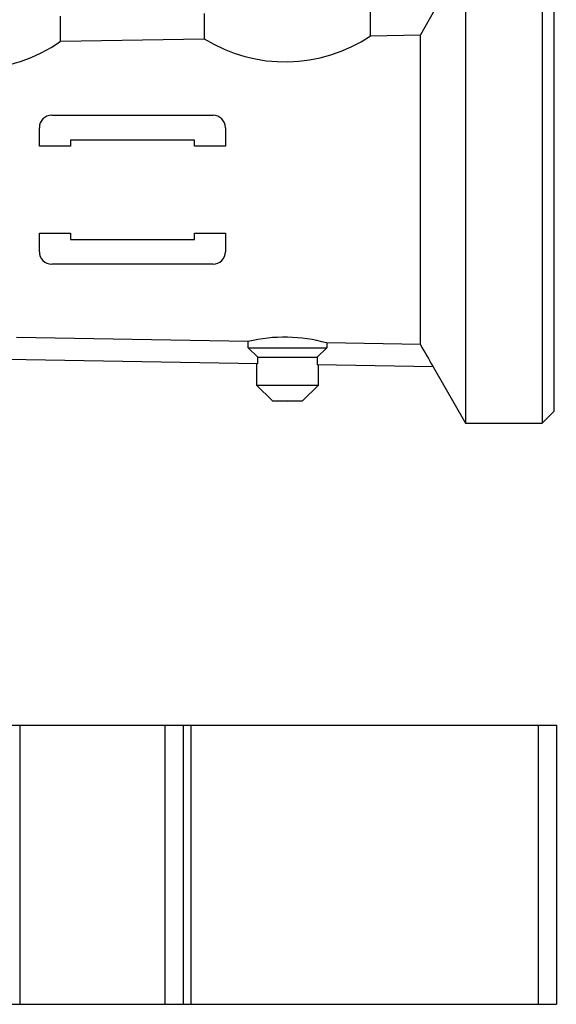
# Model space of a CAD drawing. Units: millimetres. Extents: x 20 to 555, y 39 to 411.
# Drawn here: x 468 to 555, y 65 to 224 of the extents above; entities that cross this region are included whole.
import ezdxf

# ---------------------------------------------------------------- set-up
doc = ezdxf.new("R2010")
doc.units = ezdxf.units.MM
doc.layers.add('52_164-550_TA-SM', color=7, linetype='Continuous')
doc.layers.add('Default', color=7, linetype='Continuous')

# ---------------------------------------------------------------- blocks, each defined once
blk = doc.blocks.new('SE1')
at = {"layer": '52_164-550_TA-SM', "color": 7, "linetype": 'Continuous'}
for p, q in [((540.2, 234.03), (540.2, 158.84)), ((552.59, 234.03), (552.59, 158.84)), ((554.49, 160.74), (554.49, 232.13)), ((535.28, 225.48), (532.93, 221.39)), ((474.91, 220.38), (474.91, 224.42)), ((498.07, 224.83), (498.07, 220.78)), ((524.91, 221.25), (524.91, 225.3)), ((474.91, 220.38), (498.07, 220.78)), ((524.91, 221.25), (532.93, 221.39)), ((532.93, 171.48), (532.93, 221.39)), ((473.49, 208.44), (499.49, 208.44)), ((471.49, 203.44), (471.49, 206.44)), ((501.49, 206.44), (501.49, 203.44)), ((476.49, 203.44), (471.49, 203.44)), ((496.49, 204.44), (476.49, 204.44)), ((476.49, 204.44), (476.49, 203.44)), ((496.49, 203.44), (496.49, 204.44)), ((501.49, 203.44), (496.49, 203.44)), ((471.49, 186.44), (471.49, 189.44)), ((471.49, 189.44), (476.49, 189.44)), ((476.49, 189.44), (476.49, 188.44)), ((496.49, 188.44), (496.49, 189.44)), ((496.49, 189.44), (501.49, 189.44)), ((501.49, 189.44), (501.49, 186.44)), ((476.49, 188.44), (496.49, 188.44)), ((499.49, 184.44), (473.49, 184.44)), ((505.17, 171.97), (467.82, 172.62)), ((505.17, 170.97), (505.17, 171.97)), ((532.93, 171.48), (517.82, 171.75)), ((517.82, 171.75), (517.82, 170.97)), ((505.17, 170.97), (517.82, 170.97)), ((506.72, 169.47), (505.17, 170.97)), ((517.82, 170.97), (516.26, 169.47)), ((506.72, 168.39), (466.26, 169.1)), ((506.49, 168.4), (506.49, 164.97)), ((506.72, 169.47), (516.26, 169.47)), ((506.72, 168.39), (506.72, 169.47)), ((516.26, 169.47), (516.26, 168.23)), ((534.99, 167.9), (516.26, 168.23)), ((516.49, 164.97), (516.49, 168.22)), ((534.98, 167.89), (540.2, 158.84)), ((506.49, 164.97), (516.49, 164.97)), ((506.49, 164.97), (509.06, 162.4)), ((513.92, 162.4), (516.49, 164.97)), ((509.06, 162.4), (513.92, 162.4)), ((509.06, 162.4), (511.49, 162.35)), ((511.49, 162.35), (513.92, 162.4)), ((552.59, 158.84), (554.49, 160.74)), ((540.2, 158.84), (552.59, 158.84))]:
    blk.add_line(p, q, dxfattribs=at)
for centre, radius, start, end in [((511.13, 241.75), 24.7, 238.0901, 303.9136), ((461.14, 239.67), 23.7, 236.2927, 305.5075), ((473.49, 206.44), 2, 90, 180), ((499.49, 206.44), 2, 0, 90), ((473.49, 186.44), 2, 180, 270), ((499.49, 186.44), 2, 270, 0), ((511.07, 148.01), 24.67, 74.1415, 103.8548)]:
    blk.add_arc(centre, radius, start, end, dxfattribs=at)
blk.add_open_spline([(532.93, 171.48), (533.62, 170.29), (534.3, 169.09), (534.99, 167.9)], degree=3, dxfattribs=at)
blk = doc.blocks.new('SE3')
at = {"layer": '52_164-550_TA-SM', "color": 7, "linetype": 'Continuous'}
for p, q in [((457.15, 110.16), (468.32, 110.16)), ((468.32, 110.16), (468.32, 65.16)), ((468.32, 110.16), (491.75, 110.16)), ((491.75, 110.16), (491.75, 65.16)), ((491.75, 110.16), (494.7, 110.16)), ((494.7, 110.16), (494.7, 65.16)), ((494.7, 110.16), (495.94, 110.16)), ((495.94, 110.16), (495.94, 65.16)), ((495.94, 110.16), (551.94, 110.16)), ((551.94, 110.16), (551.94, 65.16)), ((551.94, 110.16), (554.85, 110.16)), ((554.85, 110.16), (554.85, 65.16)), ((457.15, 65.16), (468.32, 65.16)), ((468.32, 65.16), (491.75, 65.16)), ((491.75, 65.16), (494.7, 65.16)), ((494.7, 65.16), (495.94, 65.16)), ((495.94, 65.16), (551.94, 65.16)), ((551.94, 65.16), (554.85, 65.16))]:
    blk.add_line(p, q, dxfattribs=at)

msp = doc.modelspace()

# ---------------------------------------------------------------- block references
at = {"layer": 'Default'}
for name in ['SE1', 'SE3']:
    msp.add_blockref(name, (0, 0), dxfattribs=at)

doc.saveas('drawing.dxf')
